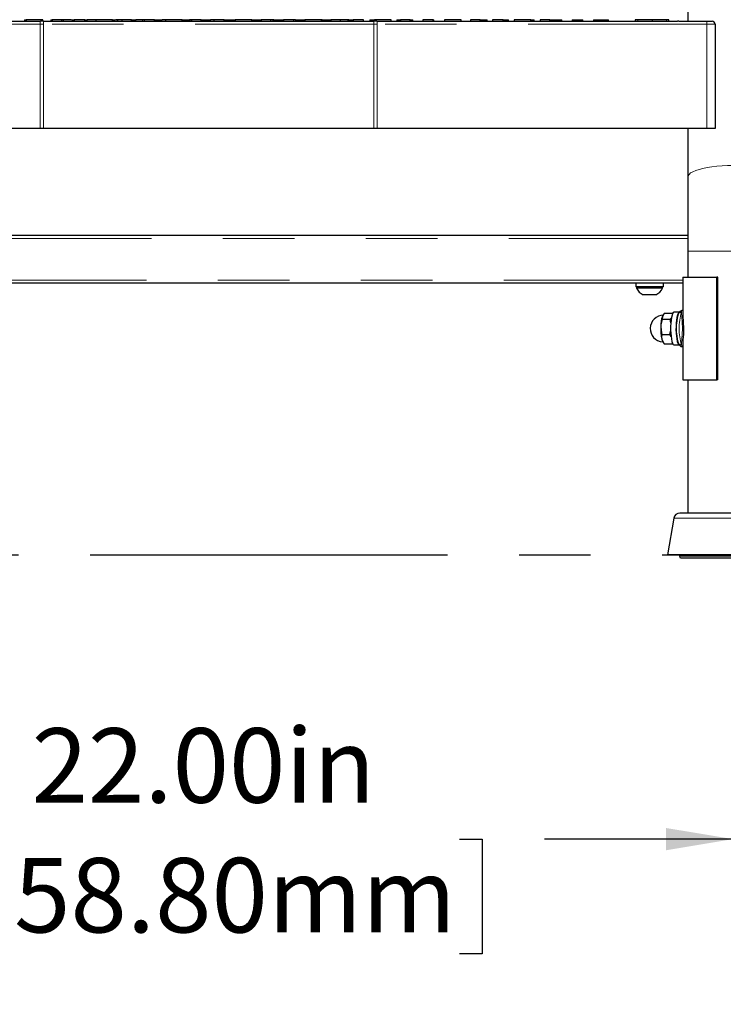
# Model space of a CAD drawing. Units: inches. Extents: x 0.5 to 17.3, y 0.1 to 10.6.
# Drawn here: x 13.3 to 14.2, y 2.7 to 4.1 of the extents above; entities that cross this region are included whole.
import ezdxf

# ---------------------------------------------------------------- set-up
doc = ezdxf.new("R2010")
doc.units = ezdxf.units.IN
doc.header["$MEASUREMENT"] = 0
doc.linetypes.add('CENTERX2', pattern=[0.8, 0.5, -0.1, 0.1, -0.1])
doc.linetypes.add('PHANTOM', pattern=[0.5, 0.25, -0.05, 0.05, -0.05, 0.05, -0.05])
doc.layers.add('FORMAT', color=7, linetype='Continuous')
doc.styles.add('SLDTEXTSTYLE0', font='TXT', dxfattribs={"width": 0.7})
doc.dimstyles.new('SLDDIMSTYLE0', dxfattribs={"dimtxt": 0.101115, "dimasz": 0.09375, "dimexe": 0, "dimexo": 0.0625, "dimgap": 0.025279, "dimtad": 0, "dimlfac": 15, "dimrnd": 1e-09, "dimzin": 4, "dimdsep": 46, "dimtxsty": 'SLDTEXTSTYLE0', "dimsah": 1, "dimcen": 0.09, "dimadec": 0, "dimazin": 1, "dimtfac": 1, "dimtofl": 0, "dimtmove": 0, "dimatfit": 3, "dimfxl": 0, "dimfrac": 2, "dimtolj": 1, "dimtzin": 12, "dimarcsym": 0})

# ---------------------------------------------------------------- blocks, each defined once
blk = doc.blocks.new('_D_3')
at = {"layer": 'FORMAT', "color": 7}
for p, q in [((12.7812, 3.3597), (12.7812, 2.8285)), ((14.2479, 3.3597), (14.2479, 2.8285)), ((12.7812, 2.9535), (13.0449, 2.9535)), ((13.1635, 2.9535), (13.1321, 2.9535)), ((13.1321, 2.9535), (13.1321, 2.7928)), ((13.8655, 2.9535), (13.897, 2.9535)), ((13.897, 2.9535), (13.897, 2.7928)), ((14.2479, 2.9535), (13.9841, 2.9535)), ((13.1321, 2.7928), (13.1635, 2.7928)), ((13.897, 2.7928), (13.8655, 2.7928))]:
    blk.add_line(p, q, dxfattribs=at)
for points in [[(12.7812, 2.9535), (12.8749, 2.9379), (12.8749, 2.9691)], [(14.2479, 2.9535), (14.1541, 2.9691), (14.1541, 2.9379)]]:
    blk.add_solid(points, dxfattribs=at)
at = {"layer": 'FORMAT', "color": 7, "char_height": 0.10417, "attachment_point": 1, "style": 'SLDTEXTSTYLE0'}
for s, insert in [('22.00in', (13.2669, 3.1087)), ('558.80mm', (13.1635, 2.9271))]:
    blk.add_mtext(s, dxfattribs=dict(at, insert=insert))
blk = doc.blocks.new('_D_4')
at = {"layer": 'FORMAT', "color": 7}
for p, q in [((12.1145, 3.3597), (12.1145, 2.356)), ((14.9145, 3.3597), (14.9145, 2.356)), ((12.1145, 2.481), (13.0036, 2.481)), ((13.1223, 2.481), (13.0908, 2.481)), ((13.0908, 2.481), (13.0908, 2.3204)), ((13.9068, 2.481), (13.9383, 2.481)), ((13.9383, 2.481), (13.9383, 2.3204)), ((14.9145, 2.481), (14.0254, 2.481)), ((13.0908, 2.3204), (13.1223, 2.3204)), ((13.9383, 2.3204), (13.9068, 2.3204))]:
    blk.add_line(p, q, dxfattribs=at)
for points in [[(12.1145, 2.481), (12.2083, 2.4654), (12.2083, 2.4967)], [(14.9145, 2.481), (14.8208, 2.4967), (14.8208, 2.4654)]]:
    blk.add_solid(points, dxfattribs=at)
at = {"layer": 'FORMAT', "color": 7, "char_height": 0.10417, "attachment_point": 1, "style": 'SLDTEXTSTYLE0'}
for s, insert in [('42.00in', (13.2669, 2.6363)), ('1066.80mm', (13.1223, 2.4546))]:
    blk.add_mtext(s, dxfattribs=dict(at, insert=insert))

msp = doc.modelspace()

# ---------------------------------------------------------------- linework, layer by layer
at = {"color": 7, "linetype": 'Continuous', "lineweight": 25}
for p, q in [((14.18453, 4.69469), (14.18453, 4.09802)), ((12.85867, 4.09802), (13.27915, 4.09802)), ((13.25676, 4.10011), (13.25676, 4.09802)), ((13.25676, 4.10011), (13.25916, 4.10011)), ((13.25916, 4.10011), (13.25916, 4.09802)), ((13.28251, 4.10011), (13.25916, 4.10011)), ((13.28353, 4.09802), (13.27915, 4.09802)), ((13.28251, 4.09802), (13.28251, 4.10011)), ((13.28353, 4.09802), (13.74552, 4.09802)), ((13.29372, 4.10011), (13.29372, 4.09802)), ((13.29372, 4.10011), (13.29553, 4.10011)), ((13.29553, 4.10011), (13.29553, 4.09802)), ((13.30905, 4.10011), (13.29553, 4.10011)), ((13.30905, 4.09802), (13.30905, 4.10011)), ((13.31109, 4.10011), (13.30964, 4.10011)), ((13.31109, 4.10011), (13.31109, 4.09802)), ((13.32281, 4.10011), (13.31109, 4.10011)), ((13.32346, 4.10011), (13.32346, 4.09802)), ((13.32346, 4.10011), (13.32662, 4.10011)), ((13.32662, 4.10011), (13.32662, 4.09802)), ((13.34124, 4.10011), (13.32662, 4.10011)), ((13.34124, 4.09802), (13.34124, 4.10011)), ((13.34124, 4.10011), (13.34468, 4.10011)), ((13.34468, 4.09802), (13.34468, 4.10011)), ((13.35666, 4.10011), (13.34468, 4.10011)), ((13.35666, 4.10011), (13.35666, 4.09802)), ((13.38001, 4.10011), (13.35666, 4.10011)), ((13.38001, 4.09802), (13.38001, 4.10011)), ((13.38001, 4.10011), (13.38334, 4.10011)), ((13.38334, 4.09802), (13.38334, 4.10011)), ((13.38665, 4.10011), (13.38402, 4.10011)), ((13.38665, 4.10011), (13.38665, 4.09802)), ((13.39303, 4.10011), (13.38719, 4.10011)), ((13.38719, 4.10011), (13.38719, 4.09802)), ((13.39303, 4.10011), (13.39303, 4.09802)), ((13.40655, 4.10011), (13.39303, 4.10011)), ((13.40655, 4.09802), (13.40655, 4.10011)), ((13.40655, 4.10011), (13.41287, 4.10011)), ((13.41287, 4.09802), (13.41287, 4.10011)), ((13.4219, 4.10011), (13.41287, 4.10011)), ((13.42399, 4.10011), (13.4219, 4.10011)), ((13.42412, 4.10011), (13.42412, 4.09802)), ((13.43874, 4.10011), (13.42412, 4.10011)), ((13.43874, 4.09802), (13.43874, 4.10011)), ((13.43874, 4.10011), (13.44537, 4.10011)), ((13.44537, 4.09802), (13.44537, 4.10011)), ((13.44537, 4.10011), (13.44884, 4.10011)), ((13.44884, 4.09802), (13.44884, 4.10011)), ((13.45349, 4.10011), (13.44951, 4.10011)), ((13.45416, 4.10011), (13.45416, 4.09802)), ((13.47751, 4.10011), (13.45416, 4.10011)), ((13.47751, 4.09802), (13.47751, 4.10011)), ((13.47751, 4.10011), (13.4875, 4.10011)), ((13.4875, 4.09802), (13.4875, 4.10011)), ((13.48796, 4.10011), (13.48796, 4.09802)), ((13.49029, 4.10011), (13.48796, 4.10011)), ((13.49029, 4.10011), (13.49029, 4.09802)), ((13.49053, 4.10011), (13.49029, 4.10011)), ((13.49053, 4.10011), (13.49053, 4.09802)), ((13.50405, 4.10011), (13.49053, 4.10011)), ((13.50405, 4.09802), (13.50405, 4.10011)), ((13.50405, 4.10011), (13.51704, 4.10011)), ((13.51704, 4.09802), (13.51704, 4.10011)), ((13.52162, 4.10011), (13.51704, 4.10011)), ((13.52162, 4.10011), (13.52162, 4.09802)), ((13.53624, 4.10011), (13.52162, 4.10011)), ((13.53624, 4.09802), (13.53624, 4.10011)), ((13.53624, 4.10011), (13.54953, 4.10011)), ((13.54953, 4.09802), (13.54953, 4.10011)), ((13.54953, 4.10011), (13.55166, 4.10011)), ((13.55166, 4.10011), (13.55166, 4.09802)), ((13.57501, 4.10011), (13.55166, 4.10011)), ((13.57501, 4.09802), (13.57501, 4.10011)), ((13.57501, 4.10011), (13.58803, 4.10011)), ((13.58803, 4.10011), (13.58803, 4.09802)), ((13.60155, 4.10011), (13.58803, 4.10011)), ((13.60155, 4.09802), (13.60155, 4.10011)), ((13.60443, 4.10011), (13.60214, 4.10011)), ((13.60443, 4.10011), (13.60443, 4.09802)), ((13.60578, 4.10011), (13.60443, 4.10011)), ((13.60622, 4.10011), (13.60622, 4.09802)), ((13.60622, 4.10011), (13.61912, 4.10011)), ((13.61912, 4.10011), (13.61912, 4.09802)), ((13.63374, 4.10011), (13.61912, 4.10011)), ((13.63374, 4.09802), (13.63374, 4.10011)), ((13.63596, 4.10011), (13.63374, 4.10011)), ((13.63596, 4.10011), (13.63596, 4.09802)), ((13.63596, 4.10011), (13.63944, 4.10011)), ((13.63944, 4.10011), (13.63944, 4.09802)), ((13.63944, 4.10011), (13.64916, 4.10011)), ((13.64916, 4.10011), (13.64916, 4.09802)), ((13.67251, 4.10011), (13.64916, 4.10011)), ((13.67251, 4.09802), (13.67251, 4.10011)), ((13.67288, 4.10011), (13.67251, 4.10011)), ((13.67288, 4.10011), (13.67288, 4.09802)), ((13.67343, 4.10011), (13.67288, 4.10011)), ((13.67343, 4.10011), (13.67343, 4.09802)), ((13.67343, 4.10011), (13.68553, 4.10011)), ((13.68553, 4.10011), (13.68553, 4.09802)), ((13.69905, 4.10011), (13.68553, 4.10011)), ((13.69905, 4.09802), (13.69905, 4.10011)), ((13.70937, 4.10011), (13.69905, 4.10011)), ((13.70937, 4.10011), (13.70937, 4.09802)), ((13.70977, 4.10011), (13.70937, 4.10011)), ((13.70977, 4.10011), (13.70977, 4.09802)), ((13.71054, 4.10011), (13.71017, 4.10011)), ((13.71039, 4.10011), (13.71039, 4.09802)), ((13.71039, 4.10011), (13.71662, 4.10011)), ((13.71662, 4.10011), (13.71662, 4.09802)), ((13.73124, 4.10011), (13.71662, 4.10011)), ((13.73124, 4.09802), (13.73124, 4.10011)), ((13.74013, 4.10011), (13.74013, 4.09802)), ((13.74013, 4.10011), (13.7436, 4.10011)), ((13.7436, 4.10011), (13.7436, 4.09802)), ((13.7436, 4.10011), (13.74666, 4.10011)), ((13.7499, 4.09802), (13.74552, 4.09802)), ((13.74666, 4.10011), (13.74666, 4.09802)), ((13.77001, 4.10011), (13.74666, 4.10011)), ((13.7499, 4.09802), (14.17038, 4.09802)), ((13.77001, 4.09802), (13.77001, 4.10011)), ((13.7776, 4.10011), (13.7776, 4.09802)), ((13.7776, 4.10011), (13.78303, 4.10011)), ((13.78303, 4.10011), (13.78303, 4.09802)), ((13.79655, 4.10011), (13.78303, 4.10011)), ((13.79655, 4.09802), (13.79655, 4.10011)), ((13.79655, 4.10011), (13.8, 4.10011)), ((13.8, 4.09802), (13.8, 4.10011)), ((13.81412, 4.10011), (13.81412, 4.09802)), ((13.82874, 4.10011), (13.81412, 4.10011)), ((13.82874, 4.09802), (13.82874, 4.10011)), ((13.82874, 4.10011), (13.82954, 4.10011)), ((13.82954, 4.09802), (13.82954, 4.10011)), ((13.84416, 4.10011), (13.84416, 4.09802)), ((13.86751, 4.10011), (13.84416, 4.10011)), ((13.86751, 4.09802), (13.86751, 4.10011)), ((13.88053, 4.10011), (13.88053, 4.09802)), ((13.89405, 4.10011), (13.88053, 4.10011)), ((13.89405, 4.09802), (13.89405, 4.10011)), ((13.89405, 4.10011), (13.90417, 4.10011)), ((13.90417, 4.09802), (13.90417, 4.10011)), ((13.91162, 4.10011), (13.91162, 4.09802)), ((13.92624, 4.10011), (13.91162, 4.10011)), ((13.92624, 4.09802), (13.92624, 4.10011)), ((13.92624, 4.10011), (13.93371, 4.10011)), ((13.93371, 4.09802), (13.93371, 4.10011)), ((13.94166, 4.10011), (13.94166, 4.09802)), ((13.96501, 4.10011), (13.94166, 4.10011)), ((13.96501, 4.09802), (13.96501, 4.10011)), ((13.96501, 4.10011), (13.9662, 4.10011)), ((13.9662, 4.09802), (13.9662, 4.10011)), ((13.9662, 4.10011), (13.96968, 4.10011)), ((13.96968, 4.09802), (13.96968, 4.10011)), ((13.97803, 4.10011), (13.97803, 4.09802)), ((13.99155, 4.10011), (13.97803, 4.10011)), ((13.99155, 4.09802), (13.99155, 4.10011)), ((13.99155, 4.10011), (14.00834, 4.10011)), ((14.00834, 4.09802), (14.00834, 4.10011)), ((14.02289, 4.10011), (14.02289, 4.09802)), ((14.02289, 4.10011), (14.03787, 4.10011)), ((14.03787, 4.09802), (14.03787, 4.10011)), ((14.05263, 4.10011), (14.05263, 4.09802)), ((14.05263, 4.10011), (14.0561, 4.10011)), ((14.0561, 4.10011), (14.0561, 4.09802)), ((14.0561, 4.10011), (14.07037, 4.10011)), ((14.07037, 4.09802), (14.07037, 4.10011)), ((14.07037, 4.10011), (14.07384, 4.10011)), ((14.07384, 4.09802), (14.07384, 4.10011)), ((14.11116, 4.10011), (14.11116, 4.09802)), ((14.11472, 4.10011), (14.11116, 4.10011)), ((14.13472, 4.10011), (14.11472, 4.10011)), ((14.13472, 4.10011), (14.13472, 4.09802)), ((14.15472, 4.10011), (14.13472, 4.10011)), ((14.15828, 4.10011), (14.15472, 4.10011)), ((14.15828, 4.09802), (14.15828, 4.10011)), ((14.1719, 4.09823), (14.17038, 4.09823)), ((14.17038, 4.09823), (14.17038, 4.09802)), ((14.1719, 4.09802), (14.17038, 4.09802)), ((14.1719, 4.09823), (14.1719, 4.09802)), ((14.1719, 4.09802), (14.21094, 4.09802)), ((14.21094, 4.09802), (14.21869, 4.09802)), ((14.22286, 4.09386), (14.22286, 3.94802)), ((13.27886, 3.94802), (12.81782, 3.94802)), ((13.28353, 3.94802), (13.27886, 3.94802)), ((13.74552, 3.94802), (13.28353, 3.94802)), ((13.75019, 3.94802), (13.74552, 3.94802)), ((14.21124, 3.94802), (13.75019, 3.94802)), ((14.18453, 3.94802), (14.18453, 3.87988)), ((14.22286, 3.94802), (14.21124, 3.94802)), ((14.18453, 3.87988), (14.18453, 3.77636)), ((14.18453, 3.79802), (12.84453, 3.79802)), ((14.18453, 3.77636), (14.18453, 3.73969)), ((14.17748, 3.73969), (14.17748, 3.69128)), ((14.17748, 3.73969), (14.22545, 3.73969)), ((14.22545, 3.59636), (14.22545, 3.73969)), ((14.22683, 3.73969), (14.22545, 3.73969)), ((14.22683, 3.59636), (14.22683, 3.73969)), ((14.17748, 3.73136), (12.85158, 3.73136)), ((14.11176, 3.73136), (14.11176, 3.72616)), ((14.15063, 3.72616), (14.11176, 3.72616)), ((14.11296, 3.72616), (14.11296, 3.72473)), ((14.14943, 3.72473), (14.11296, 3.72473)), ((14.14943, 3.72473), (14.14943, 3.72616)), ((14.15063, 3.72616), (14.15063, 3.73136)), ((14.13994, 3.71509), (14.12244, 3.71509)), ((14.14877, 3.68135), (14.16018, 3.68135)), ((14.15287, 3.68946), (14.16364, 3.68946)), ((14.16018, 3.68135), (14.16184, 3.68286)), ((14.16102, 3.67605), (14.16018, 3.68135)), ((14.17281, 3.69096), (14.1653, 3.69096)), ((14.14816, 3.65991), (14.15957, 3.65991)), ((14.16132, 3.65656), (14.15957, 3.65991)), ((14.14923, 3.65054), (14.14972, 3.64962)), ((14.15164, 3.64658), (14.16305, 3.64658)), ((14.16305, 3.64658), (14.16318, 3.64789)), ((14.1653, 3.64509), (14.17281, 3.64509)), ((14.17748, 3.64495), (14.17748, 3.59636)), ((14.17748, 3.59636), (14.22545, 3.59636)), ((14.18453, 3.59636), (14.18453, 3.40969)), ((14.22683, 3.59636), (14.22545, 3.59636)), ((14.32225, 3.40969), (14.17347, 3.40969)), ((14.16527, 3.4028), (14.15619, 3.35136)), ((14.33953, 3.35136), (14.15619, 3.35136)), ((14.17286, 3.35136), (14.17286, 3.34927)), ((14.17494, 3.34719), (14.32078, 3.34719))]:
    msp.add_line(p, q, dxfattribs=at)
at = {"color": 8, "linetype": 'PHANTOM', "lineweight": 18}
for p, q in [((13.27886, 4.09386), (12.81782, 4.09386)), ((13.27886, 4.09386), (13.28353, 4.09386)), ((13.27886, 3.94802), (13.27886, 4.09386)), ((13.28353, 4.09802), (13.28353, 4.09386)), ((13.28353, 4.09386), (13.28353, 3.94802)), ((13.74552, 4.09386), (13.28353, 4.09386)), ((13.4219, 4.10011), (13.4219, 4.09802)), ((13.74552, 4.09386), (13.74552, 4.09802)), ((13.74552, 3.94802), (13.74552, 4.09386)), ((13.74552, 4.09386), (13.75019, 4.09386)), ((13.75019, 4.09386), (13.75019, 3.94802)), ((14.21124, 4.09386), (13.75019, 4.09386)), ((14.11472, 4.10011), (14.11472, 4.09802)), ((14.15472, 4.10011), (14.15472, 4.09802)), ((14.21124, 3.94802), (14.21124, 4.09386)), ((14.22286, 4.09386), (14.21124, 4.09386)), ((14.18453, 3.79386), (12.84453, 3.79386)), ((14.18453, 3.77636), (14.24786, 3.77636)), ((14.17748, 3.73552), (12.85158, 3.73552)), ((14.33046, 3.4028), (14.16527, 3.4028)), ((14.32286, 3.34927), (14.17286, 3.34927))]:
    msp.add_line(p, q, dxfattribs=at)
at = {"color": 8, "linetype": 'PHANTOM', "lineweight": 18, "flags": 128}
for points in [[(14.18453, 3.87988), (14.18499, 3.88186), (14.18637, 3.88381), (14.18864, 3.8857), (14.19178, 3.8875), (14.19574, 3.8892), (14.20045, 3.89075), (14.20586, 3.89215), (14.21188, 3.89337), (14.21843, 3.8944), (14.2254, 3.89521), (14.2327, 3.8958), (14.24023, 3.89616), (14.24786, 3.89628)], [(14.17728, 3.69328), (14.17622, 3.69285), (14.17586, 3.6918), (14.1757, 3.69095)], [(14.1757, 3.6451), (14.17573, 3.64719), (14.17625, 3.65315), (14.17687, 3.66026), (14.17713, 3.66826), (14.1768, 3.67681), (14.1761, 3.68439), (14.17569, 3.68982), (14.1757, 3.69095)], [(14.1757, 3.6451), (14.17679, 3.64253), (14.17716, 3.64266)]]:
    msp.add_lwpolyline(points, dxfattribs=at)
at = {"color": 7, "linetype": 'Continuous', "lineweight": 25, "flags": 128}
for points in [[(14.14877, 3.68135), (14.14699, 3.67305), (14.14683, 3.67063)], [(14.14918, 3.68541), (14.14905, 3.68512), (14.14877, 3.68135)], [(14.15287, 3.68946), (14.15068, 3.68748), (14.14918, 3.68541)], [(14.1653, 3.69096), (14.16437, 3.6905), (14.16345, 3.68909), (14.16261, 3.68679), (14.16188, 3.68369), (14.1613, 3.67993), (14.16089, 3.67566), (14.16066, 3.67107), (14.16063, 3.66636), (14.1608, 3.66171), (14.16116, 3.65733), (14.1617, 3.6534), (14.16238, 3.65009), (14.16319, 3.64754), (14.16409, 3.64586), (14.16504, 3.64512), (14.1653, 3.64509)], [(14.17281, 3.69096), (14.17188, 3.6905), (14.17096, 3.68909), (14.17012, 3.68679), (14.16939, 3.68369), (14.16881, 3.67993), (14.16839, 3.67566), (14.16817, 3.67107), (14.16814, 3.66636), (14.16831, 3.66171), (14.16867, 3.65733), (14.1692, 3.6534), (14.16989, 3.65009), (14.1707, 3.64754), (14.1716, 3.64586), (14.17255, 3.64512), (14.17281, 3.64509)], [(14.17749, 3.69128), (14.17778, 3.68567), (14.17839, 3.67749), (14.17869, 3.66828), (14.17845, 3.65965), (14.1779, 3.65199), (14.17749, 3.64557), (14.17754, 3.64495)], [(14.14683, 3.67063), (14.14767, 3.66201), (14.14816, 3.65991)], [(14.15957, 3.65991), (14.16018, 3.66201), (14.16072, 3.66554)], [(14.14816, 3.65991), (14.14782, 3.65664), (14.14826, 3.65325)], [(14.14826, 3.65325), (14.14839, 3.65277), (14.15164, 3.64658)]]:
    msp.add_lwpolyline(points, dxfattribs=at)
at = {"color": 8, "linetype": 'PHANTOM', "lineweight": 18}
for centre, radius, start, end in [((13.29396, 4.09489), 0.01514, 168.06453, 183.92661), ((13.73509, 4.09489), 0.01514, 356.07339, 11.93547), ((14.19614, 4.09489), 0.01513, 356.07297, 11.93589), ((14.17552, 3.68627), 0.00468, 87.7169, 155.76392), ((14.25755, 3.66802), 0.085, 164.35375, 195.64625), ((14.17552, 3.64977), 0.00468, 204.22967, 272.28147)]:
    msp.add_arc(centre, radius, start, end, dxfattribs=at)
at = {"color": 7, "linetype": 'Continuous', "lineweight": 25}
for centre, radius, start, end in [((14.21869, 4.09386), 0.00417, 0, 90), ((14.13119, 3.73318), 0.0201, 204.88021, 244.19234), ((14.13119, 3.73318), 0.0201, 295.80766, 335.11979), ((14.17882, 3.68595), 0.00785, 102.30272, 163.62836), ((14.15078, 3.66799), 0.01871, 90.54965, 265.94868), ((14.1889, 3.6715), 0.04208, 160.70829, 181.18975), ((14.24003, 3.66802), 0.07167, 163.65202, 196.34798), ((14.21469, 3.66747), 0.06794, 177.33701, 192.08852), ((14.16009, 3.65597), 0.01214, 192.95659, 206.58437), ((14.17814, 3.64947), 0.00706, 193.23669, 262.2362), ((14.17347, 3.40136), 0.00833, 90, 170), ((14.17494, 3.34927), 0.00208, 180, 270)]:
    msp.add_arc(centre, radius, start, end, dxfattribs=at)
at = {"layer": 'FORMAT', "color": 7, "linetype": 'CENTERX2'}
msp.add_line((11.7488, 3.35136), (15.21463, 3.35136), dxfattribs=at)

# ---------------------------------------------------------------- dimensions: what is measured, and where the dimension line sits
at = {"layer": 'FORMAT', "color": 7}
for base, p1, p2, picture, middle in [((14.91453, 2.48105), (12.11453, 3.40969), (14.91453, 3.40969), '_D_4', (13.51453, 2.48105)), ((14.24786, 2.95349), (12.78119, 3.40969), (14.24786, 3.40969), '_D_3', (13.51453, 2.95349))]:
    dim = msp.add_linear_dim(base=base, p1=p1, p2=p2, angle=0, dimstyle='SLDDIMSTYLE0', dxfattribs=at)
    dim.commit()
    dim.dimension.update_dxf_attribs({"geometry": picture, "text_midpoint": middle, "dimtype": 160})

doc.saveas('drawing.dxf')
